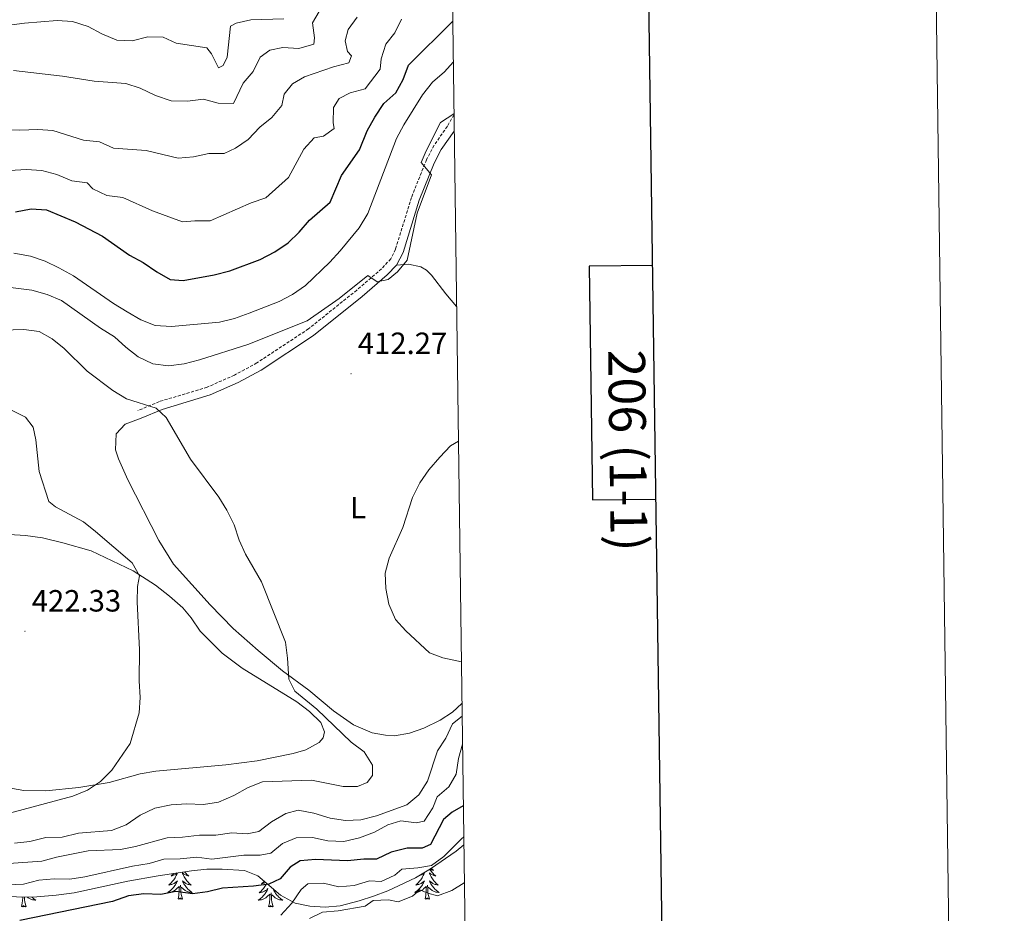
# Model space of a CAD drawing. Units: metres. Extents: x 589848 to 594342, y 4703171 to 4706200.
# Drawn here: x 594021 to 594342, y 4704604 to 4704895 of the extents above; entities that cross this region are included whole.
import ezdxf
from ezdxf.enums import TextEntityAlignment as Align

# ---------------------------------------------------------------- set-up
doc = ezdxf.new("R2010")
doc.units = ezdxf.units.M
doc.header["$MEASUREMENT"] = 0
doc.linetypes.add('TRAZOSX2', pattern=[1.5, 1, -0.5])
for name, color, linetype, lineweight in [('Carátula', 7, 'Continuous', 5), ('Level 21', 19, 'Continuous', 0), ('Level 35', 92, 'Continuous', 0), ('Level 36', 19, 'Continuous', 40), ('Level 37', 92, 'Continuous', 0), ('Level 4', 36, 'Continuous', 30), ('Level 41', 39, 'Continuous', 0), ('Level 5', 36, 'Continuous', 0), ('Level 61', 19, 'Continuous', 0), ('Level 63', 7, 'Continuous', 0), ('Level 7', 1, 'Continuous', 0)]:
    doc.layers.add(name, color=color, linetype=linetype, lineweight=lineweight)
doc.styles.add('Arial', font='ARIAL.TTF', dxfattribs={"height": 0.2})

# ---------------------------------------------------------------- blocks, each defined once
blk = doc.blocks.new('5PATER')
at = {"layer": 'Carátula', "linetype": 'Continuous', "lineweight": 5}
h = blk.add_hatch(color=250, dxfattribs=at)
edge = h.paths.add_edge_path()
edge.add_ellipse((0, 0), major_axis=(-1.33, -1.34), ratio=0.999422, start_angle=0, end_angle=360)

msp = doc.modelspace()

# ---------------------------------------------------------------- linework, layer by layer
at = {"layer": 'Level 21', "color": 19, "linetype": 'TRAZOSX2', "lineweight": 0}
msp.add_polyline3d([(594162.82, 4704863.75, 409.8), (594160.66, 4704860.09, 409.8), (594156.33, 4704853.88, 409.8), (594153.87, 4704849.18, 409.8), (594148.97, 4704836.88, 409.98), (594143.75, 4704819.98, 409.98), (594142.23, 4704816.85, 409.98), (594139.21, 4704813.6, 409.98), (594131.13, 4704806.68, 410.16), (594115.42, 4704794.04, 410.89), (594098.56, 4704782.95, 411.81), (594091.27, 4704778.95, 412.36), (594082.39, 4704775.05, 412.88), (594066.81, 4704770.36, 414.33), (594059.82, 4704767.43, 415.29)], dxfattribs=at)
at = {"layer": 'Level 21', "color": 19, "linetype": 'Continuous', "lineweight": 0}
for points in [[(594162.89, 4704858.54, 409.8), (594158.66, 4704852.46, 409.8), (594156.34, 4704848.04, 409.8), (594151.53, 4704835.98, 409.98), (594146.28, 4704818.98, 409.98), (594144.07, 4704814.83, 409.98)], [(594144.07, 4704814.83, 409.98), (594141.09, 4704811.64, 409.98), (594132.86, 4704804.59, 410.16), (594117.02, 4704791.85, 410.89), (594099.96, 4704780.62, 411.81), (594092.47, 4704776.52, 412.36), (594083.33, 4704772.5, 412.88), (594067.73, 4704767.8, 414.33), (594060.87, 4704764.93, 415.29)]]:
    msp.add_polyline3d(points, dxfattribs=at)
at = {"layer": 'Level 35', "color": 92, "linetype": 'Continuous', "lineweight": 0, "ltscale": 0.5}
msp.add_polyline3d([(594016.87, 4704609.17, 400.78), (594021.85, 4704608.78, 400.78), (594026.93, 4704608.95, 401.14), (594033.17, 4704609.53, 401.15), (594039.01, 4704610.28, 401.88), (594056.56, 4704614.08, 402.25), (594066.42, 4704615.8, 402.27), (594077.28, 4704617.4, 402.25), (594082.26, 4704617.9, 402.24), (594087.28, 4704617.99, 402.13), (594094.53, 4704617.47, 401.52), (594098.94, 4704615.79, 400.41), (594106.33, 4704609.46, 396.86), (594111.1, 4704606.89, 394.93), (594115.89, 4704605.94, 393.46), (594120.81, 4704605.6, 392.09), (594125.68, 4704606.03, 391.1), (594131.98, 4704607.67, 390.84), (594136.63, 4704609.17, 391.36), (594141.24, 4704610.9, 392.23), (594150.33, 4704615.18, 394.06), (594155.21, 4704618.03, 394.57), (594163.54, 4704623.81, 394.67), (594166.03, 4704625.92, 394.68)], dxfattribs=at)
at = {"layer": 'Level 36', "color": 92, "linetype": 'Continuous', "lineweight": 0}
for points in [[(594072.7, 4704616.73), (594072.63, 4704616.56), (594072.47, 4704616.19), (594072.3, 4704615.84), (594072.12, 4704615.49), (594071.92, 4704615.15), (594071.71, 4704614.82), (594071.48, 4704614.5), (594071.24, 4704614.19), (594070.99, 4704613.88), (594070.73, 4704613.59), (594070.45, 4704613.31), (594070.16, 4704613.04), (594069.87, 4704612.78), (594070.06, 4704612.81), (594070.33, 4704612.86), (594070.59, 4704612.92), (594070.85, 4704613), (594071.11, 4704613.09), (594071.35, 4704613.2), (594071.6, 4704613.32), (594071.83, 4704613.46), (594072.05, 4704613.61), (594072.27, 4704613.78), (594072.48, 4704613.95), (594072.67, 4704614.14), (594072.53, 4704613.81), (594072.38, 4704613.49), (594072.21, 4704613.18), (594072.02, 4704612.87), (594071.83, 4704612.58), (594071.62, 4704612.29), (594071.39, 4704612.01), (594071.16, 4704611.74), (594070.91, 4704611.48), (594070.65, 4704611.24), (594070.39, 4704611), (594070.11, 4704610.78), (594069.82, 4704610.57), (594069.53, 4704610.38), (594069.79, 4704610.39), (594070.06, 4704610.42), (594070.32, 4704610.46), (594070.58, 4704610.51), (594070.83, 4704610.59), (594071.08, 4704610.67), (594071.33, 4704610.78), (594071.56, 4704610.89), (594071.79, 4704611.02), (594072.02, 4704611.17), (594072.23, 4704611.33), (594072.43, 4704611.5), (594073.28, 4704612.3)], [(594071.51, 4704616.55), (594071.23, 4704616.26), (594070.92, 4704615.98), (594070.61, 4704615.71), (594070.73, 4704615.73), (594070.98, 4704615.79), (594071.22, 4704615.86), (594071.46, 4704615.95), (594071.69, 4704616.06), (594071.91, 4704616.17), (594072.13, 4704616.3), (594072.33, 4704616.45), (594072.53, 4704616.61), (594072.66, 4704616.72)], [(594075.04, 4704617.07), (594075.22, 4704616.86), (594075.5, 4704616.56), (594075.79, 4704616.26), (594076.09, 4704615.98), (594076.41, 4704615.71), (594076.28, 4704615.73), (594076.04, 4704615.79), (594075.79, 4704615.86), (594075.56, 4704615.95), (594075.33, 4704616.06), (594075.1, 4704616.17), (594074.89, 4704616.3), (594074.68, 4704616.45), (594074.48, 4704616.61), (594074.3, 4704616.78), (594074.39, 4704616.56), (594074.54, 4704616.19), (594074.71, 4704615.84), (594074.9, 4704615.49), (594075.1, 4704615.15), (594075.31, 4704614.82), (594075.54, 4704614.5), (594075.77, 4704614.19), (594076.03, 4704613.88), (594076.29, 4704613.59), (594076.57, 4704613.31), (594076.85, 4704613.04), (594077.15, 4704612.78), (594076.95, 4704612.81), (594076.69, 4704612.86), (594076.42, 4704612.92), (594076.16, 4704613), (594075.91, 4704613.09)], [(594151.31, 4704615.75), (594151.49, 4704615.79), (594151.73, 4704615.86), (594151.96, 4704615.95), (594152.19, 4704616.06), (594152.42, 4704616.17), (594152.63, 4704616.3), (594152.84, 4704616.45), (594153.04, 4704616.61), (594153.22, 4704616.78), (594153.14, 4704616.55), (594152.98, 4704616.19), (594152.81, 4704615.84), (594152.62, 4704615.49), (594152.42, 4704615.15), (594152.21, 4704614.82), (594151.99, 4704614.5), (594151.75, 4704614.19), (594151.49, 4704613.88), (594151.23, 4704613.59), (594150.96, 4704613.31), (594150.67, 4704613.04), (594150.37, 4704612.78), (594150.57, 4704612.81), (594150.83, 4704612.86), (594151.1, 4704612.92), (594151.36, 4704613), (594151.61, 4704613.09), (594151.86, 4704613.2), (594152.1, 4704613.32), (594152.33, 4704613.46), (594152.56, 4704613.61), (594152.78, 4704613.77), (594152.98, 4704613.95), (594153.18, 4704614.14), (594153.04, 4704613.81), (594152.88, 4704613.49), (594152.71, 4704613.18), (594152.53, 4704612.87), (594152.33, 4704612.57), (594152.12, 4704612.29), (594151.9, 4704612.01), (594151.66, 4704611.74), (594151.42, 4704611.48), (594151.16, 4704611.24), (594150.89, 4704611), (594150.61, 4704610.78), (594150.32, 4704610.57), (594150.03, 4704610.38), (594150.3, 4704610.39), (594150.56, 4704610.42), (594150.82, 4704610.46), (594151.08, 4704610.51), (594151.34, 4704610.58), (594151.59, 4704610.67), (594151.83, 4704610.78), (594152.07, 4704610.89), (594152.3, 4704611.02), (594152.52, 4704611.17), (594152.73, 4704611.32), (594152.94, 4704611.5), (594153.79, 4704612.29)], [(594154.94, 4704617.87), (594154.96, 4704617.84), (594155.2, 4704617.5), (594155.45, 4704617.18), (594155.72, 4704616.86), (594156, 4704616.56), (594156.29, 4704616.26), (594156.6, 4704615.98), (594156.91, 4704615.71), (594156.79, 4704615.73), (594156.54, 4704615.79), (594156.3, 4704615.86), (594156.06, 4704615.95), (594155.83, 4704616.06), (594155.61, 4704616.17), (594155.39, 4704616.3), (594155.19, 4704616.45), (594154.99, 4704616.61), (594154.8, 4704616.78), (594154.89, 4704616.55), (594155.05, 4704616.19), (594155.22, 4704615.84), (594155.4, 4704615.49), (594155.6, 4704615.15), (594155.81, 4704614.82), (594156.04, 4704614.5), (594156.28, 4704614.19), (594156.53, 4704613.88), (594156.79, 4704613.59), (594157.07, 4704613.31), (594157.36, 4704613.04), (594157.65, 4704612.78), (594157.46, 4704612.81), (594157.19, 4704612.86), (594156.93, 4704612.92)], [(594155.44, 4704618.19), (594155.48, 4704618.15), (594155.72, 4704617.95), (594155.97, 4704617.76), (594156.23, 4704617.58), (594156.03, 4704617.6), (594155.83, 4704617.64), (594155.63, 4704617.7), (594155.43, 4704617.76), (594155.25, 4704617.85), (594155.07, 4704617.95)], [(594075.91, 4704613.09), (594075.66, 4704613.2), (594075.42, 4704613.32), (594075.19, 4704613.46), (594074.96, 4704613.61), (594074.75, 4704613.78), (594074.54, 4704613.95), (594074.34, 4704614.14), (594074.49, 4704613.81), (594074.64, 4704613.49), (594074.81, 4704613.18), (594074.99, 4704612.87), (594075.19, 4704612.58), (594075.4, 4704612.29), (594075.62, 4704612.01), (594075.86, 4704611.74), (594076.1, 4704611.48), (594076.36, 4704611.24), (594076.63, 4704611), (594076.91, 4704610.78), (594077.2, 4704610.57), (594077.49, 4704610.38), (594077.22, 4704610.39), (594076.96, 4704610.42), (594076.7, 4704610.46), (594076.44, 4704610.51), (594076.18, 4704610.59), (594075.93, 4704610.67), (594075.69, 4704610.78), (594075.45, 4704610.89), (594075.22, 4704611.02), (594075, 4704611.17), (594074.79, 4704611.33), (594074.58, 4704611.5), (594073.93, 4704612.12)], [(594101.82, 4704613.33), (594101.63, 4704612.98), (594101.43, 4704612.64), (594101.22, 4704612.31), (594100.99, 4704611.99), (594100.76, 4704611.68), (594100.51, 4704611.38), (594100.24, 4704611.08), (594099.97, 4704610.8), (594099.68, 4704610.53), (594099.38, 4704610.28), (594099.58, 4704610.3), (594099.85, 4704610.35), (594100.11, 4704610.41), (594100.37, 4704610.49), (594100.62, 4704610.58), (594100.87, 4704610.69), (594101.11, 4704610.81), (594101.35, 4704610.95), (594101.57, 4704611.1), (594101.79, 4704611.27), (594101.99, 4704611.44), (594102.19, 4704611.63), (594102.05, 4704611.3), (594101.89, 4704610.98), (594101.72, 4704610.67), (594101.54, 4704610.36), (594101.34, 4704610.07), (594101.13, 4704609.78), (594100.91, 4704609.5), (594100.67, 4704609.23), (594100.43, 4704608.97), (594100.17, 4704608.73), (594099.9, 4704608.5), (594099.62, 4704608.27), (594099.33, 4704608.06), (594099.04, 4704607.87), (594099.31, 4704607.88), (594099.57, 4704607.91), (594099.83, 4704607.95), (594100.09, 4704608), (594100.35, 4704608.08), (594100.6, 4704608.16), (594100.84, 4704608.27), (594101.08, 4704608.38), (594101.31, 4704608.51), (594101.53, 4704608.66), (594101.74, 4704608.82), (594101.95, 4704608.99), (594102.79, 4704609.79)], [(594101.01, 4704614.02), (594100.74, 4704613.76), (594100.44, 4704613.47), (594100.13, 4704613.2), (594100.25, 4704613.22), (594100.49, 4704613.28), (594100.74, 4704613.36), (594100.97, 4704613.44), (594101.2, 4704613.55), (594101.43, 4704613.66)], [(594156.93, 4704612.92), (594156.67, 4704613), (594156.41, 4704613.09), (594156.17, 4704613.2), (594155.93, 4704613.32), (594155.69, 4704613.46), (594155.47, 4704613.61), (594155.25, 4704613.77), (594155.04, 4704613.95), (594154.85, 4704614.14), (594154.99, 4704613.81), (594155.15, 4704613.49), (594155.31, 4704613.18), (594155.5, 4704612.87), (594155.69, 4704612.57), (594155.9, 4704612.29), (594156.13, 4704612.01), (594156.36, 4704611.74), (594156.61, 4704611.48), (594156.87, 4704611.24), (594157.13, 4704611), (594157.41, 4704610.78), (594157.7, 4704610.57), (594157.99, 4704610.38), (594157.73, 4704610.39), (594157.47, 4704610.42), (594157.2, 4704610.46), (594156.94, 4704610.51), (594156.69, 4704610.58), (594156.44, 4704610.67), (594156.19, 4704610.78), (594155.96, 4704610.89), (594155.73, 4704611.02), (594155.51, 4704611.17), (594155.29, 4704611.32), (594155.09, 4704611.5), (594154.43, 4704612.12)], [(594072.89, 4704608.25), (594073.13, 4704609.36), (594073.25, 4704611.11), (594073.29, 4704611.54), (594073.36, 4704612.26)], [(594074.36, 4704608.25), (594073.93, 4704609.69), (594073.84, 4704610.59), (594073.79, 4704611.54), (594073.69, 4704612.7)], [(594103.87, 4704605.74), (594103.45, 4704607.18), (594103.35, 4704608.08), (594103.31, 4704609.03), (594103.21, 4704610.19)], [(594103.89, 4704611.55), (594104, 4704611.3), (594104.15, 4704610.98), (594104.32, 4704610.67), (594104.51, 4704610.36), (594104.7, 4704610.07), (594104.91, 4704609.78), (594105.14, 4704609.5), (594105.37, 4704609.23), (594105.62, 4704608.97), (594105.88, 4704608.73), (594106.15, 4704608.5), (594106.42, 4704608.27), (594106.71, 4704608.06), (594107, 4704607.87), (594106.74, 4704607.88), (594106.47, 4704607.91), (594106.21, 4704607.95), (594105.95, 4704608), (594105.7, 4704608.08), (594105.45, 4704608.16), (594105.21, 4704608.27), (594104.97, 4704608.38), (594104.74, 4704608.51), (594104.51, 4704608.66), (594104.3, 4704608.82), (594104.1, 4704608.99), (594103.44, 4704609.61)], [(594153.39, 4704608.24), (594153.64, 4704609.36), (594153.75, 4704611.1), (594153.8, 4704611.54), (594153.86, 4704612.26)], [(594154.86, 4704608.24), (594154.43, 4704609.68), (594154.34, 4704610.59), (594154.3, 4704611.54), (594154.2, 4704612.7)], [(594021.9, 4704605.74), (594022.14, 4704606.86), (594022.26, 4704608.6), (594022.28, 4704608.79)], [(594023.37, 4704605.74), (594022.94, 4704607.18), (594022.85, 4704608.08), (594022.81, 4704608.81)], [(594025.2, 4704608.89), (594025.37, 4704608.73), (594025.64, 4704608.5), (594025.92, 4704608.27), (594026.21, 4704608.06), (594026.5, 4704607.87), (594026.23, 4704607.88), (594025.97, 4704607.91), (594025.71, 4704607.95), (594025.45, 4704608.01), (594025.19, 4704608.08), (594024.94, 4704608.16), (594024.7, 4704608.27), (594024.46, 4704608.38), (594024.23, 4704608.52), (594024.01, 4704608.66), (594023.8, 4704608.82), (594023.77, 4704608.84)], [(594074.36, 4704608.25), (594074.19, 4704608.18), (594074.17, 4704608.42), (594073.98, 4704608.2), (594073.85, 4704608.4), (594073.73, 4704608.29), (594073.46, 4704608.24), (594073.66, 4704608.63), (594073.27, 4704608.25), (594073.09, 4704608.2), (594073.05, 4704608.36), (594072.89, 4704608.25)], [(594102.4, 4704605.74), (594102.65, 4704606.86), (594102.76, 4704608.6), (594102.81, 4704609.03), (594102.87, 4704609.75)], [(594154.86, 4704608.24), (594154.69, 4704608.18), (594154.67, 4704608.42), (594154.48, 4704608.19), (594154.36, 4704608.4), (594154.24, 4704608.29), (594153.97, 4704608.24), (594154.17, 4704608.63), (594153.78, 4704608.25), (594153.59, 4704608.19), (594153.55, 4704608.36), (594153.39, 4704608.24)], [(594023.37, 4704605.74), (594023.19, 4704605.67), (594023.18, 4704605.91), (594022.99, 4704605.69), (594022.87, 4704605.89), (594022.74, 4704605.78), (594022.47, 4704605.73), (594022.67, 4704606.12), (594022.29, 4704605.74), (594022.1, 4704605.69), (594022.06, 4704605.85), (594021.9, 4704605.74)], [(594103.87, 4704605.74), (594103.7, 4704605.67), (594103.68, 4704605.91), (594103.49, 4704605.69), (594103.37, 4704605.89), (594103.25, 4704605.78), (594102.98, 4704605.73), (594103.17, 4704606.12), (594102.79, 4704605.74), (594102.6, 4704605.69), (594102.56, 4704605.85), (594102.4, 4704605.74)]]:
    msp.add_lwpolyline(points, dxfattribs=at)
for points in [[(594163.66, 4704801.37, 411.81), (594160.17, 4704805.49, 411.81), (594155.53, 4704811.59, 411.44), (594153.86, 4704813.13, 411.08), (594151.99, 4704814.28, 410.71), (594147.97, 4704815.1, 410.34), (594144.07, 4704814.83, 409.98)], [(594165.41, 4704671.9, 409.91), (594162.39, 4704669.12, 411), (594158.35, 4704666.5, 411.37), (594153.03, 4704663.92, 412.46), (594148.28, 4704662.25, 412.65), (594143.44, 4704661.39, 413.2), (594140.47, 4704661.59, 413.2), (594136.11, 4704662.41, 413.38), (594130.12, 4704665.01, 413.56), (594123.51, 4704669.53, 413.93), (594115.47, 4704676.3, 414.29), (594106.91, 4704682.55, 414.84), (594098.96, 4704689.23, 415.57), (594090.87, 4704696.43, 415.94), (594083.36, 4704704.11, 416.3), (594071.45, 4704717.41, 416.85), (594066.62, 4704725.09, 417.04), (594056.5, 4704744.85, 416.85), (594053.44, 4704751.71, 416.85), (594052.49, 4704754.64, 416.85), (594052.69, 4704759.82, 416.67), (594055.67, 4704763.02, 415.94), (594060.87, 4704764.93, 415.29)], [(594017.9, 4704727.01, 421.87), (594023.22, 4704726.71, 421.87), (594028.68, 4704725.89, 421.5), (594035.39, 4704724.34, 421.32), (594044.59, 4704721.74, 420.77), (594058.24, 4704715.15, 419.49), (594065.51, 4704710.53, 419.13), (594070.11, 4704706.93, 418.58), (594074.42, 4704703.18, 418.58), (594077.14, 4704699.87, 418.39), (594080.06, 4704695.55, 418.39), (594087.23, 4704688.3, 417.85), (594093.84, 4704683.45, 417.11), (594111.6, 4704672.49, 416.57), (594115.72, 4704669.32, 416.2), (594119.4, 4704665.72, 416.2), (594120.6, 4704662.74, 416.2), (594120.21, 4704660.73, 416.38), (594118.91, 4704659.2, 416.38), (594114.5, 4704656.81, 416.38), (594110.47, 4704655.67, 416.38), (594098.67, 4704653.24, 416.75), (594088.46, 4704651.97, 417.48), (594065.64, 4704649.9, 419.13), (594060.51, 4704649, 419.49), (594050.44, 4704646.24, 420.04), (594040.52, 4704644.58, 420.41), (594029.78, 4704643.45, 421.5), (594022.69, 4704643.6, 422.6), (594017.08, 4704644.62, 422.96)]]:
    msp.add_polyline3d(points, dxfattribs=at)
at = {"layer": 'Level 4', "color": 36, "linetype": 'Continuous', "lineweight": 30}
for points in [[(594019.89, 4704832.2, 400), (594025.03, 4704833.22, 400), (594030.01, 4704832.84, 400), (594039.35, 4704828.92, 400), (594048.29, 4704824.3, 400), (594057.11, 4704818.06, 400), (594061.54, 4704815.73, 400), (594065.97, 4704812.63, 400), (594070.31, 4704810.14, 400), (594074.55, 4704809.78, 400), (594084.62, 4704811.68, 400), (594089.79, 4704812.97, 400), (594099.63, 4704816.69, 400), (594104.47, 4704819.17, 400), (594108.79, 4704822.09, 400), (594112.38, 4704825.57, 400), (594115.78, 4704829.44, 400), (594122.52, 4704835.34, 400), (594126.18, 4704844, 400), (594131.99, 4704852.42, 400), (594134.49, 4704858.63, 400), (594137.01, 4704863.1, 400), (594139.93, 4704867.52, 400), (594143.87, 4704870.96, 400), (594146.23, 4704875.32, 400), (594148.04, 4704879.99, 400), (594162.41, 4704894.29, 400)], [(594165.86, 4704638.64, 400), (594162.26, 4704636.54, 400), (594159.38, 4704634.1, 400), (594155.17, 4704625.96, 400), (594152.41, 4704624.76, 400), (594147.53, 4704624.82, 400), (594142.35, 4704623.44, 400), (594137.6, 4704621.2, 400), (594133.47, 4704621.16, 400), (594128.15, 4704620.64, 400), (594117.71, 4704621.09, 400), (594112.73, 4704620.65, 400), (594109.46, 4704618.56, 400), (594106.23, 4704614.75, 400), (594102.45, 4704613.11, 400), (594097.49, 4704612.45, 400), (594087.44, 4704611.75, 400), (594082.55, 4704610.61, 400), (594077.59, 4704609.96, 400), (594072.2, 4704610.62, 400), (594067.27, 4704609.74, 400), (594061.7, 4704609.92, 400), (594056.74, 4704609.31, 400), (594051.58, 4704607.36, 400), (594021.33, 4704601.18, 400)]]:
    msp.add_polyline3d(points, dxfattribs=at)
at = {"layer": 'Level 5', "color": 36, "linetype": 'Continuous', "lineweight": 0}
for points in [[(594019.26, 4704878.3, 385), (594035.22, 4704876.44, 385), (594045.51, 4704874.81, 385), (594055.83, 4704874.01, 385), (594060.6, 4704872.52, 385), (594065.55, 4704870.06, 385), (594070.68, 4704868.38, 385), (594076, 4704868.32, 385), (594081.17, 4704868.93, 385), (594085.97, 4704867.58, 385), (594091, 4704867.47, 385), (594094.08, 4704874.09, 385), (594097.39, 4704877.96, 385), (594099.65, 4704882.56, 385), (594102.77, 4704884.86, 385), (594107.04, 4704885.81, 385), (594112.31, 4704885.46, 385), (594117.2, 4704886.84, 385), (594117.4, 4704888.86, 385), (594116.72, 4704893.82, 385), (594121.06, 4704901.31, 385)], [(594016.05, 4704859.02, 390), (594021.31, 4704858.76, 390), (594027.15, 4704859.03, 390), (594032.14, 4704858.72, 390), (594042.1, 4704855.6, 390), (594047.33, 4704855.06, 390), (594051.88, 4704852.97, 390), (594062.48, 4704852.22, 390), (594072.91, 4704849.74, 390), (594077.89, 4704850.15, 390), (594082.93, 4704851.21, 390), (594087.93, 4704851.18, 390), (594091.61, 4704852.92, 390), (594095.71, 4704855.79, 390), (594099.58, 4704859.76, 390), (594103.51, 4704862.97, 390), (594106.69, 4704866.84, 390), (594107.51, 4704870.53, 390), (594110.15, 4704873.93, 390), (594114.13, 4704876.22, 390), (594123.58, 4704879.51, 390), (594128.52, 4704880.8, 390), (594129.39, 4704883, 390), (594128.09, 4704884.4, 390), (594127.38, 4704887.94, 390), (594128.39, 4704891.58, 390), (594131.28, 4704895.65, 390)], [(594012.84, 4704892.39, 380), (594022.9, 4704893.64, 380), (594033.55, 4704894.56, 380), (594038.54, 4704894.22, 380), (594043.56, 4704892.55, 380), (594048.07, 4704890.22, 380), (594052.95, 4704888.19, 380), (594057.95, 4704887.92, 380), (594063.07, 4704889.23, 380), (594068.07, 4704889.12, 380), (594072.31, 4704887.2, 380), (594082.33, 4704885.65, 380), (594083.81, 4704883.68, 380), (594086.1, 4704879.12, 380), (594087.59, 4704879.94, 380), (594088.89, 4704882.66, 380), (594090.01, 4704892.73, 380), (594091.79, 4704893.64, 380), (594096.66, 4704894.76, 380), (594107.37, 4704895.09, 380)], [(594018.04, 4704845.71, 395), (594023.41, 4704846.03, 395), (594028.49, 4704845.64, 395), (594033.42, 4704844.38, 395), (594038.31, 4704842.32, 395), (594043.27, 4704841.68, 395), (594045.16, 4704839.67, 395), (594049.69, 4704837.56, 395), (594054.86, 4704836.84, 395), (594064.61, 4704832.57, 395), (594074.39, 4704828.89, 395), (594078.35, 4704829.3, 395), (594083.36, 4704829.21, 395), (594096.77, 4704835.16, 395), (594101.5, 4704836.78, 395), (594108.91, 4704843.43, 395), (594113.87, 4704852.63, 395), (594117.28, 4704856.28, 395), (594120.34, 4704856.88, 395), (594123.75, 4704859.37, 395), (594123.47, 4704861.24, 395), (594123.58, 4704866.24, 395), (594125.45, 4704869.14, 395), (594129, 4704871.01, 395), (594133.83, 4704872.29, 395), (594138.76, 4704878.7, 395), (594139.08, 4704882.06, 395), (594140.57, 4704886.83, 395), (594143.51, 4704890.49, 395), (594145.7, 4704894.98, 395)], [(594105.8, 4704802.97, 405), (594110.25, 4704805.24, 405), (594114.46, 4704808.17, 405), (594122.41, 4704815.78, 405), (594125.78, 4704819.47, 405), (594131.91, 4704827, 405), (594134.77, 4704831.7, 405), (594144.1, 4704856.15, 405), (594146.47, 4704860.55, 405), (594152.6, 4704870.34, 405), (594155.81, 4704874.51, 405), (594159.69, 4704877.81, 405), (594162.59, 4704881, 405)], [(594125.41, 4704803.95, 410), (594134.71, 4704811.44, 410), (594137.78, 4704809.38, 410), (594141.42, 4704810.14, 410), (594144.4, 4704812.62, 410), (594147.61, 4704816.47, 410), (594150.81, 4704831.78, 410), (594155.47, 4704844.31, 410), (594152.17, 4704848.3, 410), (594153.76, 4704852.08, 410), (594158.47, 4704861.3, 410), (594162.81, 4704864.17, 410)], [(594019.41, 4704818.7, 405), (594024.83, 4704817.73, 405), (594029.57, 4704816.09, 405), (594034.07, 4704813.93, 405), (594038.84, 4704811.34, 405), (594051.85, 4704802.36, 405), (594056.33, 4704799.6, 405), (594060.78, 4704797.01, 405), (594065.41, 4704795.11, 405), (594070.76, 4704794.8, 405), (594086.43, 4704796.24, 405), (594091.28, 4704797.44, 405), (594096.13, 4704799.14, 405), (594105.8, 4704802.97, 405)], [(594014.73, 4704807.98, 410), (594025.28, 4704806.67, 410), (594030.26, 4704805.27, 410), (594034.88, 4704803.35, 410), (594047.67, 4704794.32, 410), (594052.23, 4704791.48, 410), (594055.87, 4704788.05, 410), (594059.93, 4704784.92, 410), (594064.71, 4704782.64, 410), (594069.84, 4704782, 410), (594074.86, 4704782.66, 410), (594079.91, 4704784, 410), (594095.61, 4704789, 410), (594114.96, 4704796.72, 410), (594125.41, 4704803.95, 410)], [(594011.94, 4704793.49, 415), (594022.59, 4704793.86, 415), (594027.67, 4704793.18, 415), (594031.83, 4704790.82, 415), (594035.74, 4704787.7, 415), (594043.32, 4704780.24, 415), (594051.6, 4704773.97, 415), (594056.1, 4704771.23, 415), (594065.77, 4704768.19, 415), (594068.98, 4704765.16, 415), (594076.96, 4704751.63, 415), (594086.19, 4704739.2, 415), (594088.77, 4704734.92, 415), (594091.16, 4704730.18, 415), (594092.87, 4704725.15, 415), (594094.9, 4704720.58, 415), (594100.11, 4704711.58, 415), (594107.91, 4704691.9, 415), (594108.62, 4704686.77, 415), (594108.99, 4704679.87, 415), (594110.95, 4704675.98, 415), (594118.18, 4704670.08, 415), (594129.37, 4704659.32, 415), (594133.54, 4704656.15, 415), (594136.26, 4704651.88, 415), (594136.3, 4704648.52, 415), (594134.57, 4704646.22, 415), (594131.41, 4704644.94, 415), (594126.76, 4704644.94, 415), (594116.36, 4704646.93, 415), (594100.4, 4704646.38, 415), (594095.75, 4704644.52, 415), (594091.09, 4704641.94, 415), (594086.1, 4704639.79, 415), (594081.16, 4704639.04, 415), (594075.65, 4704639.28, 415), (594070.67, 4704638.88, 415), (594065.29, 4704637.8, 415), (594060.56, 4704635.54, 415), (594055.94, 4704632.37, 415), (594051.26, 4704630.59, 415), (594040.41, 4704629.67, 415), (594035.18, 4704628.43, 415), (594029.86, 4704628.3, 415), (594024.63, 4704626.96, 415), (594019.65, 4704626.4, 415)], [(594018.59, 4704767.6, 420), (594023.19, 4704765.3, 420), (594025.63, 4704762.03, 420), (594026.53, 4704757.86, 420), (594027.61, 4704747.55, 420), (594030.76, 4704737.82, 420), (594033.01, 4704736.04, 420), (594042.11, 4704731.14, 420), (594046.04, 4704728.04, 420), (594057.9, 4704717.83, 420), (594060.39, 4704713.61, 420), (594059.71, 4704710.11, 420), (594059.55, 4704705.11, 420), (594060.29, 4704689.45, 420), (594060.23, 4704679.37, 420), (594060.55, 4704673.87, 420), (594060.22, 4704668.89, 420), (594057.28, 4704658.87, 420), (594051.31, 4704650.21, 420), (594047.61, 4704646.48, 420), (594043.44, 4704643.73, 420), (594038.56, 4704641.74, 420), (594017.97, 4704636.18, 420)], [(594164.25, 4704757.48, 410), (594161.66, 4704755.9, 410), (594158.21, 4704752.28, 410), (594154.65, 4704748.14, 410), (594151.72, 4704743.84, 410), (594149.27, 4704739.14, 410), (594146.17, 4704729.35, 410), (594141.66, 4704719.31, 410), (594140.4, 4704714.38, 410), (594140.57, 4704709.38, 410), (594141.55, 4704704.35, 410), (594143.73, 4704699.32, 410), (594147.16, 4704695.68, 410), (594154.88, 4704688.47, 410), (594159.24, 4704686.78, 410), (594165.23, 4704685.53, 410)], [(594165.47, 4704667.77, 410), (594162.39, 4704665.29, 410), (594160.18, 4704660.64, 410), (594157.41, 4704656.48, 410), (594154.21, 4704646.66, 410), (594151.33, 4704642.16, 410), (594147.49, 4704638.94, 410), (594137.61, 4704635.33, 410), (594132.43, 4704633.99, 410), (594127.43, 4704633.86, 410), (594122.45, 4704634.59, 410), (594117.14, 4704636.18, 410), (594112.02, 4704637.19, 410), (594108.03, 4704636.15, 410), (594103.38, 4704633.42, 410), (594099.25, 4704630.22, 410), (594095.42, 4704629.5, 410), (594090.42, 4704629.82, 410), (594085.21, 4704629.02, 410), (594079.87, 4704628.98, 410), (594074.33, 4704628.35, 410), (594069.33, 4704628.2, 410), (594059.03, 4704625.31, 410), (594054.12, 4704624.36, 410), (594043.64, 4704623.9, 410), (594033.33, 4704621.85, 410), (594028.5, 4704620.55, 410), (594017.75, 4704619.82, 410)], [(594165.59, 4704658.65, 405), (594164.29, 4704654, 405), (594163.51, 4704648.88, 405), (594161.11, 4704644.81, 405), (594157.31, 4704641.53, 405), (594155.92, 4704637.96, 405), (594153.13, 4704633.61, 405), (594150.54, 4704633.04, 405), (594145.51, 4704633.67, 405), (594141.29, 4704632.43, 405), (594136.9, 4704630.02, 405), (594132.06, 4704628.16, 405), (594126.97, 4704626.93, 405), (594121.67, 4704627.14, 405), (594116.69, 4704628.3, 405), (594111.37, 4704628.17, 405), (594106.96, 4704626.36, 405), (594103.14, 4704623.12, 405), (594099.62, 4704622.49, 405), (594094.3, 4704622.54, 405), (594083.94, 4704621.22, 405), (594078.98, 4704621.86, 405), (594073.64, 4704621.29, 405), (594068.27, 4704621.25, 405), (594063.48, 4704619.81, 405), (594058.01, 4704618.92, 405), (594042.52, 4704615.45, 405), (594037.58, 4704614.69, 405), (594032.5, 4704614.84, 405), (594027.52, 4704614.39, 405), (594022.53, 4704613.09, 405), (594017.53, 4704612.87, 405)], [(594166, 4704628.52, 395), (594165.26, 4704627.79, 395), (594159.56, 4704622.06, 395), (594155.48, 4704619.18, 395), (594151.07, 4704618.38, 395), (594145.85, 4704617.96, 395), (594143.59, 4704616.05, 395), (594139.05, 4704613.96, 395), (594135.29, 4704614.2, 395), (594130.26, 4704612.67, 395), (594125.28, 4704612.14, 395), (594120.34, 4704613.41, 395), (594115.21, 4704613.18, 395), (594113, 4704611.31, 395), (594109.93, 4704606.91, 395), (594106.42, 4704602.98, 395)], [(594166.2, 4704613.46, 390), (594162.17, 4704611.02, 390), (594157.46, 4704609.3, 390), (594154.35, 4704610.08, 390), (594151.67, 4704611.23, 390), (594149.27, 4704609.18, 390), (594144.63, 4704607.32, 390), (594141.51, 4704607.94, 390), (594136.51, 4704607.7, 390), (594133.88, 4704605.85, 390), (594125.06, 4704604.33, 390), (594119.93, 4704603.95, 390), (594115.75, 4704601.9, 390)]]:
    msp.add_polyline3d(points, dxfattribs=at)
at = {"layer": 'Level 61', "color": 19, "linetype": 'Continuous', "lineweight": 0}
msp.add_lwpolyline([(590754.79, 4703576.96), (590724.71, 4705890.18), (594148.34, 4705935.64), (594179.58, 4703622.43), (590754.79, 4703576.96)], close=True, dxfattribs=at)
at = {"layer": 'Level 63', "linetype": 'Continuous', "lineweight": 0}
msp.add_lwpolyline([(589887.6, 4703171.39), (589848.18, 4706141.12), (594302.77, 4706200.26), (594342.18, 4703230.52), (589887.6, 4703171.39)], close=True, dxfattribs=at)
at = {"layer": 'Level 63', "linetype": 'Continuous', "lineweight": 30}
for points in [[(590656.38, 4705939.31), (590690.47, 4703524.58), (594245.1, 4703574.77), (594211.05, 4705986.5), (590656.38, 4705939.31)], [(594227.59, 4704814.74), (594206.93, 4704814.46), (594207.95, 4704738.3), (594228.66, 4704738.57)]]:
    msp.add_lwpolyline(points, dxfattribs=at)

# ---------------------------------------------------------------- block references
at = {"layer": 'Level 7', "color": 19, "linetype": 'Continuous', "lineweight": 0, "xscale": 0.09999983015004542, "yscale": 0.09999983015004542}
for p in [(594129.28, 4704779.42, 412.28), (594023.01, 4704695.49, 422.33)]:
    msp.add_blockref('5PATER', p, dxfattribs=at)

# ---------------------------------------------------------------- texts
at = {"layer": 'Level 37', "color": 92, "linetype": 'Continuous', "lineweight": 0, "style": 'Arial'}
msp.add_text('L', height=7, dxfattribs=at).set_placement((594131.57, 4704735.79, 411.63), align=Align.MIDDLE_CENTER)
at = {"layer": 'Level 41', "color": 19, "linetype": 'Continuous', "lineweight": 0, "style": 'Arial'}
for s, p in [('412.27', (594131.48, 4704783.66, 412.28)), ('422.33', (594025.21, 4704699.73, 422.33))]:
    msp.add_text(s, height=7, dxfattribs=at).set_placement(p, align=Align.BOTTOM_LEFT)
at = {"layer": 'Level 63', "linetype": 'Continuous', "lineweight": 0, "style": 'Arial'}
msp.add_text('206 (1-1)', height=12, rotation=-89.2388, dxfattribs=at).set_placement((594219.5, 4704754.4), align=Align.MIDDLE_CENTER)

doc.saveas('drawing.dxf')
